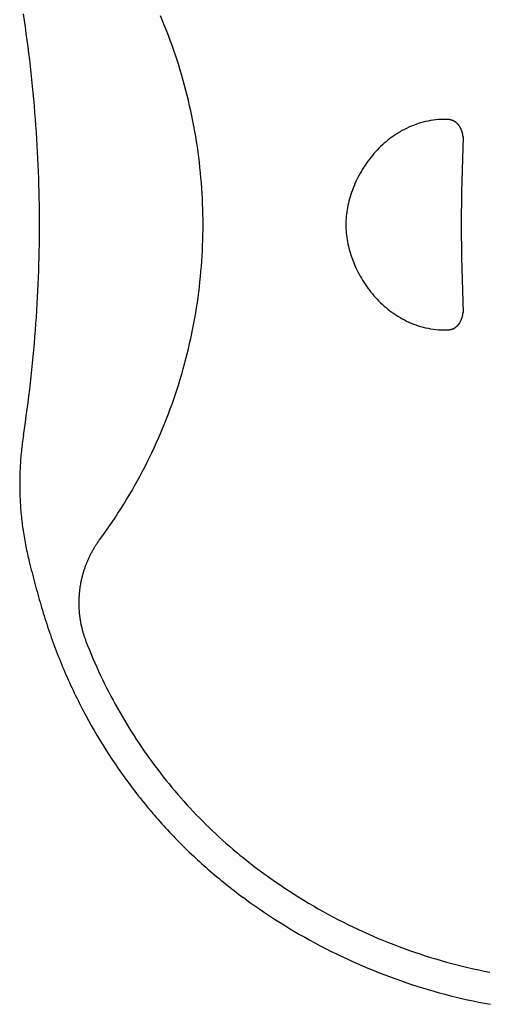
# Model space of a CAD drawing. Extents: x 20 to 2727, y 20 to 1747.
# Drawn here: x 2217 to 2397, y 1096 to 1476 of the extents above; entities that cross this region are included whole.
import ezdxf

# ---------------------------------------------------------------- set-up
doc = ezdxf.new("R2010")
doc.units = 0
doc.layers.get('0').update_dxf_attribs({"color": 3, "linetype": 'CONTINUOUS'})
doc.layers.add('CSLAYER3', color=3, linetype='CONTINUOUS')

# ---------------------------------------------------------------- blocks, each defined once
blk = doc.blocks.new('BLKF017')
at = {"layer": 'CSLAYER3', "color": 3, "linetype": 'CONTINUOUS'}
for p, q in [((2218.486508, 1475.909148), (2218.103999, 1478.440369)), ((2271.919275, 1475.775194), (2271.127261, 1477.657372)), ((2218.856875, 1473.376498), (2218.486508, 1475.909148)), ((2219.215099, 1470.842467), (2218.856875, 1473.376498)), ((2272.691734, 1473.886627), (2271.919275, 1475.775194)), ((2273.444637, 1471.991832), (2272.691734, 1473.886627)), ((2219.561179, 1468.307101), (2219.215099, 1470.842467)), ((2274.177984, 1470.090968), (2273.444637, 1471.991832)), ((2274.891775, 1468.184194), (2274.177984, 1470.090968)), ((2219.895116, 1465.770445), (2219.561179, 1468.307101)), ((2220.21691, 1463.232546), (2219.895116, 1465.770445)), ((2275.586011, 1466.271672), (2274.891775, 1468.184194)), ((2276.260691, 1464.353559), (2275.586011, 1466.271672)), ((2220.526561, 1460.69345), (2220.21691, 1463.232546)), ((2276.915815, 1462.430016), (2276.260691, 1464.353559)), ((2277.551384, 1460.501203), (2276.915815, 1462.430016)), ((2220.824069, 1458.153202), (2220.526561, 1460.69345)), ((2221.109433, 1455.611849), (2220.824069, 1458.153202)), ((2278.167396, 1458.567279), (2277.551384, 1460.501203)), ((2278.763853, 1456.628404), (2278.167396, 1458.567279)), ((2221.382655, 1453.069437), (2221.109433, 1455.611849)), ((2279.340754, 1454.684738), (2278.763853, 1456.628404)), ((2279.8981, 1452.736441), (2279.340754, 1454.684738)), ((2221.643733, 1450.526012), (2221.382655, 1453.069437)), ((2221.892668, 1447.981619), (2221.643733, 1450.526012)), ((2280.43589, 1450.783671), (2279.8981, 1452.736441)), ((2280.954124, 1448.826589), (2280.43589, 1450.783671)), ((2222.12946, 1445.436306), (2221.892668, 1447.981619)), ((2281.452802, 1446.865355), (2280.954124, 1448.826589)), ((2281.931924, 1444.900129), (2281.452802, 1446.865355)), ((2222.354108, 1442.890118), (2222.12946, 1445.436306)), ((2222.566614, 1440.3431), (2222.354108, 1442.890118)), ((2282.391491, 1442.931069), (2281.931924, 1444.900129)), ((2282.831502, 1440.958336), (2282.391491, 1442.931069)), ((2222.766976, 1437.7953), (2222.566614, 1440.3431)), ((2283.251957, 1438.982089), (2282.831502, 1440.958336)), ((2283.652857, 1437.002488), (2283.251957, 1438.982089)), ((2222.955195, 1435.246763), (2222.766976, 1437.7953)), ((2223.131271, 1432.697536), (2222.955195, 1435.246763)), ((2284.0342, 1435.019694), (2283.652857, 1437.002488)), ((2284.395988, 1433.033864), (2284.0342, 1435.019694)), ((2368.932732, 1435.356216), (2368.034076, 1434.993607)), ((2369.844697, 1435.695574), (2368.932732, 1435.356216)), ((2370.769842, 1436.011127), (2369.844697, 1435.695574)), ((2371.708037, 1436.302339), (2370.769842, 1436.011127)), ((2372.659162, 1436.568643), (2371.708037, 1436.302339)), ((2373.623076, 1436.809493), (2372.659162, 1436.568643)), ((2374.59966, 1437.024344), (2373.623076, 1436.809493)), ((2375.588784, 1437.21264), (2374.59966, 1437.024344)), ((2376.590318, 1437.373835), (2375.588784, 1437.21264)), ((2377.604132, 1437.507373), (2376.590318, 1437.373835)), ((2378.630105, 1437.612698), (2377.604132, 1437.507373)), ((2382.05378, 1437.612698), (2378.630105, 1437.612698)), ((2382.214167, 1437.610577), (2382.05378, 1437.612698)), ((2382.372874, 1437.604244), (2382.214167, 1437.610577)), ((2382.529862, 1437.593752), (2382.372874, 1437.604244)), ((2382.685119, 1437.579141), (2382.529862, 1437.593752)), ((2382.838637, 1437.560452), (2382.685119, 1437.579141)), ((2382.990384, 1437.537738), (2382.838637, 1437.560452)), ((2383.140342, 1437.511038), (2382.990384, 1437.537738)), ((2383.2885, 1437.480395), (2383.140342, 1437.511038)), ((2383.434837, 1437.445871), (2383.2885, 1437.480395)), ((2383.579335, 1437.407495), (2383.434837, 1437.445871)), ((2383.721963, 1437.365319), (2383.579335, 1437.407495)), ((2383.86272, 1437.319396), (2383.721963, 1437.365319)), ((2384.001578, 1437.269756), (2383.86272, 1437.319396)), ((2384.138516, 1437.21646), (2384.001578, 1437.269756)), ((2384.273524, 1437.15954), (2384.138516, 1437.21646)), ((2384.406571, 1437.099047), (2384.273524, 1437.15954)), ((2384.537649, 1437.035022), (2384.406571, 1437.099047)), ((2384.666727, 1436.967527), (2384.537649, 1437.035022)), ((2384.793805, 1436.896582), (2384.666727, 1436.967527)), ((2384.918843, 1436.822261), (2384.793805, 1436.896582)), ((2385.041841, 1436.744593), (2384.918843, 1436.822261)), ((2385.162759, 1436.663619), (2385.041841, 1436.744593)), ((2385.281597, 1436.579392), (2385.162759, 1436.663619)), ((2385.398335, 1436.491963), (2385.281597, 1436.579392)), ((2385.512944, 1436.401362), (2385.398335, 1436.491963)), ((2385.625402, 1436.307652), (2385.512944, 1436.401362)), ((2385.73571, 1436.210873), (2385.625402, 1436.307652)), ((2385.843828, 1436.111057), (2385.73571, 1436.210873)), ((2385.949757, 1436.008275), (2385.843828, 1436.111057)), ((2386.053455, 1435.902549), (2385.949757, 1436.008275)), ((2386.154923, 1435.793929), (2386.053455, 1435.902549)), ((2386.254132, 1435.682477), (2386.154923, 1435.793929)), ((2386.35106, 1435.568214), (2386.254132, 1435.682477)), ((2386.445698, 1435.451213), (2386.35106, 1435.568214)), ((2386.538027, 1435.331493), (2386.445698, 1435.451213)), ((2386.628016, 1435.209117), (2386.538027, 1435.331493)), ((2386.715664, 1435.084125), (2386.628016, 1435.209117)), ((2386.800933, 1434.956569), (2386.715664, 1435.084125)), ((2223.295204, 1430.147663), (2223.131271, 1432.697536)), ((2284.738221, 1431.04516), (2284.395988, 1433.033864)), ((2361.339255, 1431.321842), (2360.566127, 1430.774768)), ((2362.126842, 1431.850619), (2361.339255, 1431.321842)), ((2362.928759, 1432.360553), (2362.126842, 1431.850619)), ((2363.744886, 1432.851099), (2362.928759, 1432.360553)), ((2364.575082, 1433.321689), (2363.744886, 1432.851099)), ((2365.419229, 1433.771789), (2364.575082, 1433.321689)), ((2366.277195, 1434.200843), (2365.419229, 1433.771789)), ((2367.148851, 1434.608294), (2366.277195, 1434.200843)), ((2368.034076, 1434.993607), (2367.148851, 1434.608294)), ((2386.883821, 1434.826481), (2386.800933, 1434.956569)), ((2386.9643, 1434.693911), (2386.883821, 1434.826481)), ((2387.042349, 1434.558911), (2386.9643, 1434.693911)), ((2387.117958, 1434.421522), (2387.042349, 1434.558911)), ((2387.191096, 1434.281795), (2387.117958, 1434.421522)), ((2387.261755, 1434.139763), (2387.191096, 1434.281795)), ((2387.329914, 1433.995485), (2387.261755, 1434.139763)), ((2387.395553, 1433.849004), (2387.329914, 1433.995485)), ((2387.458642, 1433.700361), (2387.395553, 1433.849004)), ((2387.519181, 1433.549596), (2387.458642, 1433.700361)), ((2387.57715, 1433.396762), (2387.519181, 1433.549596)), ((2387.632509, 1433.24191), (2387.57715, 1433.396762)), ((2387.685258, 1433.085081), (2387.632509, 1433.24191)), ((2387.735378, 1432.926316), (2387.685258, 1433.085081)), ((2387.782847, 1432.765667), (2387.735378, 1432.926316)), ((2387.827636, 1432.603175), (2387.782847, 1432.765667)), ((2387.869735, 1432.438891), (2387.827636, 1432.603175)), ((2387.909125, 1432.272856), (2387.869735, 1432.438891)), ((2387.945794, 1432.105113), (2387.909125, 1432.272856)), ((2387.979714, 1431.935711), (2387.945794, 1432.105113)), ((2388.010863, 1431.764693), (2387.979714, 1431.935711)), ((2388.039233, 1431.59211), (2388.010863, 1431.764693)), ((2388.064792, 1431.418003), (2388.039233, 1431.59211)), ((2388.087532, 1431.242423), (2388.064792, 1431.418003)), ((2388.124471, 1430.887012), (2388.087532, 1431.242423)), ((2223.446994, 1427.597192), (2223.295204, 1430.147663)), ((2223.58664, 1425.046168), (2223.446994, 1427.597192)), ((2285.060897, 1429.053741), (2284.738221, 1431.04516)), ((2285.364018, 1427.059767), (2285.060897, 1429.053741)), ((2356.921886, 1427.784295), (2356.238217, 1427.139031)), ((2357.620795, 1428.414567), (2356.921886, 1427.784295)), ((2358.334793, 1429.029301), (2357.620795, 1428.414567)), ((2359.063772, 1429.627951), (2358.334793, 1429.029301)), ((2359.8076, 1430.209952), (2359.063772, 1429.627951)), ((2360.566127, 1430.774768), (2359.8076, 1430.209952)), ((2388.124478, 1430.886986), (2388.000179, 1426.64601)), ((2223.714144, 1422.494638), (2223.58664, 1425.046168)), ((2285.647583, 1425.063396), (2285.364018, 1427.059767)), ((2285.911592, 1423.06479), (2285.647583, 1425.063396)), ((2353.052759, 1423.707149), (2352.463138, 1422.983517)), ((2353.658369, 1424.419094), (2353.052759, 1423.707149)), ((2354.279849, 1425.118807), (2353.658369, 1424.419094)), ((2354.917069, 1425.805741), (2354.279849, 1425.118807)), ((2355.569898, 1426.479321), (2354.917069, 1425.805741)), ((2356.238217, 1427.139031), (2355.569898, 1426.479321)), ((2388.000179, 1426.64601), (2387.883655, 1422.404811)), ((2223.829504, 1419.942647), (2223.714144, 1422.494638)), ((2223.932721, 1417.390242), (2223.829504, 1419.942647)), ((2286.156046, 1421.064108), (2285.911592, 1423.06479)), ((2286.380943, 1419.061509), (2286.156046, 1421.064108)), ((2350.267224, 1419.983169), (2349.759512, 1419.209382)), ((2350.791565, 1420.748029), (2350.267224, 1419.983169)), ((2351.332417, 1421.503406), (2350.791565, 1420.748029)), ((2351.889658, 1422.248754), (2351.332417, 1421.503406)), ((2352.463138, 1422.983517), (2351.889658, 1422.248754)), ((2387.883655, 1422.404811), (2387.774907, 1418.163401)), ((2224.023794, 1414.837468), (2223.932721, 1417.390242)), ((2286.586285, 1417.057153), (2286.380943, 1419.061509)), ((2286.772072, 1415.0512), (2286.586285, 1417.057153)), ((2347.897622, 1416.035916), (2347.475019, 1415.22574)), ((2348.337495, 1416.839924), (2347.897622, 1416.035916)), ((2348.794528, 1417.637209), (2348.337495, 1416.839924)), ((2349.26857, 1418.427203), (2348.794528, 1417.637209)), ((2349.759512, 1419.209382), (2349.26857, 1418.427203)), ((2387.774907, 1418.163401), (2387.673935, 1413.921791)), ((2224.102725, 1412.284372), (2224.023794, 1414.837468)), ((2224.169513, 1409.731), (2224.102725, 1412.284372)), ((2286.938302, 1413.04381), (2286.772072, 1415.0512)), ((2287.084977, 1411.035142), (2286.938302, 1413.04381)), ((2346.312168, 1412.763633), (2345.959964, 1411.934243)), ((2346.682172, 1413.589038), (2346.312168, 1412.763633)), ((2347.069826, 1414.409922), (2346.682172, 1413.589038)), ((2347.475019, 1415.22574), (2347.069826, 1414.409922)), ((2387.673935, 1413.921791), (2387.580739, 1409.679992)), ((2224.224157, 1407.177397), (2224.169513, 1409.731)), ((2287.212096, 1409.025356), (2287.084977, 1411.035142)), ((2287.319659, 1407.014611), (2287.212096, 1409.025356)), ((2344.731594, 1408.587978), (2344.470258, 1407.746984)), ((2345.011359, 1409.427757), (2344.731594, 1408.587978)), ((2345.309424, 1410.265755), (2345.011359, 1409.427757)), ((2345.625669, 1411.101435), (2345.309424, 1410.265755)), ((2345.959964, 1411.934243), (2345.625669, 1411.101435)), ((2387.580739, 1409.679992), (2387.495319, 1405.438016)), ((2224.266658, 1404.62361), (2224.224157, 1407.177397)), ((2224.297016, 1402.069685), (2224.266658, 1404.62361)), ((2287.407666, 1405.003068), (2287.319659, 1407.014611)), ((2287.476118, 1402.990887), (2287.407666, 1405.003068)), ((2343.798109, 1405.22219), (2343.611772, 1404.381814)), ((2344.003385, 1406.063534), (2343.798109, 1405.22219)), ((2344.227472, 1406.905321), (2344.003385, 1406.063534)), ((2344.470258, 1407.746984), (2344.227472, 1406.905321)), ((2387.495319, 1405.438016), (2387.417677, 1401.195873)), ((2224.315231, 1399.515668), (2224.297016, 1402.069685)), ((2287.525014, 1400.978225), (2287.476118, 1402.990887)), ((2287.554354, 1398.965245), (2287.525014, 1400.978225)), ((2343.058411, 1401.041181), (2342.968712, 1400.213985)), ((2343.167699, 1401.872115), (2343.058411, 1401.041181)), ((2343.296437, 1402.706231), (2343.167699, 1401.872115)), ((2343.444504, 1403.542983), (2343.296437, 1402.706231)), ((2343.611772, 1404.381814), (2343.444504, 1403.542983)), ((2387.417677, 1401.195873), (2387.347811, 1396.953576)), ((2224.321302, 1396.961605), (2224.315231, 1399.515668)), ((2224.315231, 1394.407542), (2224.321302, 1396.961605)), ((2287.564139, 1396.952105), (2287.554354, 1398.965245)), ((2287.554367, 1394.938964), (2287.564139, 1396.952105)), ((2342.818385, 1397.760321), (2342.808295, 1396.953574)), ((2342.808295, 1396.953574), (2342.818385, 1396.146847)), ((2342.848564, 1398.573009), (2342.818385, 1397.760321)), ((2342.898723, 1399.391072), (2342.848564, 1398.573009)), ((2342.968712, 1400.213985), (2342.898723, 1399.391072)), ((2387.347811, 1396.953571), (2387.417677, 1392.711274)), ((2224.297016, 1391.853525), (2224.315231, 1394.407542)), ((2287.52504, 1392.925984), (2287.554367, 1394.938964)), ((2342.818385, 1396.146847), (2342.848564, 1395.33419)), ((2342.848564, 1395.33419), (2342.898723, 1394.516178)), ((2342.898723, 1394.516178), (2342.968712, 1393.693348)), ((2342.968712, 1393.693348), (2343.058411, 1392.866244)), ((2224.266658, 1389.2996), (2224.297016, 1391.853525)), ((2287.407719, 1388.90114), (2287.476157, 1390.913322)), ((2287.476157, 1390.913322), (2287.52504, 1392.925984)), ((2343.058411, 1392.866244), (2343.167699, 1392.035424)), ((2343.167699, 1392.035424), (2343.296437, 1391.201431)), ((2343.296437, 1391.201431), (2343.444504, 1390.364824)), ((2343.444504, 1390.364824), (2343.611772, 1389.526147)), ((2343.611772, 1389.526147), (2343.798109, 1388.685956)), ((2387.417677, 1392.711274), (2387.495319, 1388.469132)), ((2224.169513, 1384.192211), (2224.224157, 1386.745813)), ((2224.224157, 1386.745813), (2224.266658, 1389.2996)), ((2287.212174, 1384.878851), (2287.319724, 1386.889596)), ((2287.319724, 1386.889596), (2287.407719, 1388.90114)), ((2343.798109, 1388.685956), (2344.003385, 1387.844787)), ((2344.003385, 1387.844787), (2344.227472, 1387.003206)), ((2344.227472, 1387.003206), (2344.470258, 1386.161749)), ((2344.470258, 1386.161749), (2344.731594, 1385.320971)), ((2387.495319, 1388.469132), (2387.580739, 1384.227156)), ((2224.102725, 1381.638838), (2224.169513, 1384.192211)), ((2286.938407, 1380.860395), (2287.085068, 1382.869064)), ((2287.085068, 1382.869064), (2287.212174, 1384.878851)), ((2344.731594, 1385.320971), (2345.011359, 1384.481419)), ((2345.011359, 1384.481419), (2345.309424, 1383.643648)), ((2345.309424, 1383.643648), (2345.625669, 1382.808214)), ((2345.625669, 1382.808214), (2345.959964, 1381.975643)), ((2345.959964, 1381.975643), (2346.312168, 1381.146501)), ((2387.580739, 1384.227156), (2387.673935, 1379.985357)), ((2223.932721, 1376.532969), (2224.023794, 1379.085742)), ((2224.023794, 1379.085742), (2224.102725, 1381.638838)), ((2286.586416, 1376.847049), (2286.772189, 1378.853004)), ((2286.772189, 1378.853004), (2286.938407, 1380.860395)), ((2346.312168, 1381.146501), (2346.682172, 1380.321343)), ((2346.682172, 1380.321343), (2347.069826, 1379.500706)), ((2347.069826, 1379.500706), (2347.475019, 1378.685145)), ((2347.475019, 1378.685145), (2347.897622, 1377.875216)), ((2387.673935, 1379.985357), (2387.774907, 1375.743747)), ((2223.829504, 1373.980563), (2223.932721, 1376.532969)), ((2286.156203, 1372.840092), (2286.381087, 1374.842692)), ((2286.381087, 1374.842692), (2286.586416, 1376.847049)), ((2347.897622, 1377.875216), (2348.337495, 1377.071455)), ((2348.337495, 1377.071455), (2348.794528, 1376.274428)), ((2348.794528, 1376.274428), (2349.26857, 1375.484661)), ((2349.26857, 1375.484661), (2349.759512, 1374.702729)), ((2349.759512, 1374.702729), (2350.267224, 1373.929168)), ((2387.774907, 1375.743747), (2387.883655, 1371.502337)), ((2223.58664, 1368.877042), (2223.714144, 1371.428573)), ((2223.714144, 1371.428573), (2223.829504, 1373.980563)), ((2285.647766, 1368.8408), (2285.911762, 1370.839408)), ((2285.911762, 1370.839408), (2286.156203, 1372.840092)), ((2350.267224, 1373.929168), (2350.791565, 1373.164524)), ((2350.791565, 1373.164524), (2351.332417, 1372.409364)), ((2351.332417, 1372.409364), (2351.889658, 1371.664222)), ((2351.889658, 1371.664222), (2352.463138, 1370.929655)), ((2352.463138, 1370.929655), (2353.052759, 1370.206198)), ((2387.883655, 1371.502337), (2388.000179, 1367.261138)), ((2223.446994, 1366.326019), (2223.58664, 1368.877042)), ((2285.061106, 1364.850451), (2285.364214, 1366.844427)), ((2285.364214, 1366.844427), (2285.647766, 1368.8408)), ((2353.052759, 1370.206198), (2353.658369, 1369.494427)), ((2353.658369, 1369.494427), (2354.279849, 1368.794869)), ((2354.279849, 1368.794869), (2354.917069, 1368.108079)), ((2354.917069, 1368.108079), (2355.569898, 1367.434612)), ((2355.569898, 1367.434612), (2356.238217, 1366.775026)), ((2356.238217, 1366.775026), (2356.921886, 1366.129844)), ((2388.000179, 1367.261138), (2388.124478, 1363.020162)), ((2223.131271, 1361.225675), (2223.295204, 1363.775547)), ((2223.295204, 1363.775547), (2223.446994, 1366.326019)), ((2284.396223, 1360.870323), (2284.738443, 1362.859029)), ((2284.738443, 1362.859029), (2285.061106, 1364.850451)), ((2356.921886, 1366.129844), (2357.620795, 1365.499634)), ((2357.620795, 1365.499634), (2358.334793, 1364.884952)), ((2358.334793, 1364.884952), (2359.063772, 1364.286332)), ((2359.063772, 1364.286332), (2359.8076, 1363.704331)), ((2359.8076, 1363.704331), (2360.566127, 1363.139495)), ((2360.566127, 1363.139495), (2361.339255, 1362.59238)), ((2388.087532, 1362.663314), (2388.124471, 1363.020146)), ((2222.955195, 1358.676447), (2223.131271, 1361.225675)), ((2284.034448, 1358.884491), (2284.396223, 1360.870323)), ((2361.339255, 1362.59238), (2362.126842, 1362.06353)), ((2362.126842, 1362.06353), (2362.928759, 1361.553493)), ((2362.928759, 1361.553493), (2363.744886, 1361.062835)), ((2363.744886, 1361.062835), (2364.575082, 1360.592079)), ((2364.575082, 1360.592079), (2365.419229, 1360.141794)), ((2365.419229, 1360.141794), (2366.277195, 1359.712524)), ((2366.277195, 1359.712524), (2367.148851, 1359.304816)), ((2367.148851, 1359.304816), (2368.034076, 1358.919225)), ((2368.034076, 1358.919225), (2368.932732, 1358.556297)), ((2386.715664, 1358.816237), (2386.800933, 1358.94369)), ((2386.800933, 1358.94369), (2386.883821, 1359.073686)), ((2386.883821, 1359.073686), (2386.9643, 1359.206184)), ((2386.9643, 1359.206184), (2387.042349, 1359.341143)), ((2387.042349, 1359.341143), (2387.117958, 1359.478501)), ((2387.117958, 1359.478501), (2387.191096, 1359.618227)), ((2387.191096, 1359.618227), (2387.261755, 1359.76027)), ((2387.261755, 1359.76027), (2387.329914, 1359.904599)), ((2387.329914, 1359.904599), (2387.395553, 1360.051152)), ((2387.395553, 1360.051152), (2387.458642, 1360.199898)), ((2387.458642, 1360.199898), (2387.519181, 1360.350786)), ((2387.519181, 1360.350786), (2387.57715, 1360.503765)), ((2387.57715, 1360.503765), (2387.632509, 1360.658812)), ((2387.632509, 1360.658812), (2387.685258, 1360.815858)), ((2387.685258, 1360.815858), (2387.735378, 1360.97487)), ((2387.735378, 1360.97487), (2387.782847, 1361.135807)), ((2387.782847, 1361.135807), (2387.827636, 1361.298619)), ((2387.827636, 1361.298619), (2387.869735, 1361.463263)), ((2387.869735, 1361.463263), (2387.909125, 1361.629689)), ((2387.909125, 1361.629689), (2387.945794, 1361.797865)), ((2387.945794, 1361.797865), (2387.979714, 1361.96773)), ((2387.979714, 1361.96773), (2388.010863, 1362.139263)), ((2388.010863, 1362.139263), (2388.039233, 1362.312392)), ((2388.039233, 1362.312392), (2388.087532, 1362.663314)), ((2222.566614, 1353.58011), (2222.766976, 1356.12791)), ((2222.766976, 1356.12791), (2222.955195, 1358.676447)), ((2283.252231, 1354.92209), (2283.653117, 1356.901694)), ((2283.653117, 1356.901694), (2284.034448, 1358.884491)), ((2368.932732, 1358.556297), (2369.844697, 1358.216588)), ((2369.844697, 1358.216588), (2370.769842, 1357.900633)), ((2370.769842, 1357.900633), (2371.708037, 1357.608989)), ((2371.708037, 1357.608989), (2372.659162, 1357.342222)), ((2372.659162, 1357.342222), (2373.623076, 1357.100857)), ((2373.623076, 1357.100857), (2374.59966, 1356.88545)), ((2374.59966, 1356.88545), (2375.588784, 1356.696557)), ((2375.588784, 1356.696557), (2376.590318, 1356.534734)), ((2376.590318, 1356.534734), (2377.604132, 1356.400516)), ((2377.604132, 1356.400516), (2378.630105, 1356.29445)), ((2378.630105, 1356.29445), (2382.05378, 1356.29445)), ((2382.05378, 1356.29445), (2382.214167, 1356.296561)), ((2382.214167, 1356.296561), (2382.372874, 1356.302862)), ((2382.372874, 1356.302862), (2382.529862, 1356.313303)), ((2382.529862, 1356.313303), (2382.685119, 1356.327842)), ((2382.685119, 1356.327842), (2382.838637, 1356.346428)), ((2382.838637, 1356.346428), (2382.990384, 1356.369039)), ((2382.990384, 1356.369039), (2383.140342, 1356.395605)), ((2383.140342, 1356.395605), (2383.2885, 1356.426093)), ((2383.2885, 1356.426093), (2383.434837, 1356.460464)), ((2383.434837, 1356.460464), (2383.579335, 1356.498664)), ((2383.579335, 1356.498664), (2383.721963, 1356.540654)), ((2383.721963, 1356.540654), (2383.86272, 1356.586382)), ((2383.86272, 1356.586382), (2384.001578, 1356.635817)), ((2384.001578, 1356.635817), (2384.138516, 1356.688896)), ((2384.138516, 1356.688896), (2384.273524, 1356.74559)), ((2384.273524, 1356.74559), (2384.406571, 1356.805856)), ((2384.406571, 1356.805856), (2384.537649, 1356.869634)), ((2384.537649, 1356.869634), (2384.666727, 1356.936892)), ((2384.666727, 1356.936892), (2384.793805, 1357.007579)), ((2384.793805, 1357.007579), (2384.918843, 1357.081664)), ((2384.918843, 1357.081664), (2385.041841, 1357.159085)), ((2385.041841, 1357.159085), (2385.162759, 1357.239801)), ((2385.162759, 1357.239801), (2385.281597, 1357.323771)), ((2385.281597, 1357.323771), (2385.398335, 1357.410963)), ((2385.398335, 1357.410963), (2385.512944, 1357.501306)), ((2385.512944, 1357.501306), (2385.625402, 1357.59478)), ((2385.625402, 1357.59478), (2385.73571, 1357.691332)), ((2385.73571, 1357.691332), (2385.843828, 1357.790912)), ((2385.843828, 1357.790912), (2385.949757, 1357.893477)), ((2385.949757, 1357.893477), (2386.053455, 1357.998987)), ((2386.053455, 1357.998987), (2386.154923, 1358.107391)), ((2386.154923, 1358.107391), (2386.254132, 1358.218657)), ((2386.254132, 1358.218657), (2386.35106, 1358.332735)), ((2386.35106, 1358.332735), (2386.445698, 1358.449571)), ((2386.445698, 1358.449571), (2386.538027, 1358.569126)), ((2386.538027, 1358.569126), (2386.628016, 1358.691369)), ((2386.628016, 1358.691369), (2386.715664, 1358.816237)), ((2222.354108, 1351.033093), (2222.566614, 1353.58011)), ((2282.39179, 1350.973105), (2282.831788, 1352.945841)), ((2282.831788, 1352.945841), (2283.252231, 1354.92209)), ((2221.892668, 1345.941591), (2222.12946, 1348.486904)), ((2222.12946, 1348.486904), (2222.354108, 1351.033093)), ((2281.453127, 1347.038812), (2281.932236, 1349.004042)), ((2281.932236, 1349.004042), (2282.39179, 1350.973105)), ((2221.643733, 1343.397199), (2221.892668, 1345.941591)), ((2280.43624, 1343.120489), (2280.954461, 1345.077574)), ((2280.954461, 1345.077574), (2281.453127, 1347.038812)), ((2221.109433, 1338.311361), (2221.382655, 1340.853773)), ((2221.382655, 1340.853773), (2221.643733, 1343.397199)), ((2279.34113, 1339.219414), (2279.898463, 1341.167716)), ((2279.898463, 1341.167716), (2280.43624, 1343.120489)), ((2220.824069, 1335.770008), (2221.109433, 1338.311361)), ((2278.167797, 1335.336865), (2278.764242, 1337.275744)), ((2278.764242, 1337.275744), (2279.34113, 1339.219414)), ((2220.21691, 1330.690664), (2220.526561, 1333.229761)), ((2220.526561, 1333.229761), (2220.824069, 1335.770008)), ((2276.916241, 1331.47412), (2277.551797, 1333.402937)), ((2277.551797, 1333.402937), (2278.167797, 1335.336865)), ((2219.895116, 1328.152765), (2220.21691, 1330.690664)), ((2275.586462, 1327.632455), (2276.26113, 1329.550572)), ((2276.26113, 1329.550572), (2276.916241, 1331.47412)), ((2219.215099, 1323.080743), (2219.561179, 1325.616109)), ((2219.561179, 1325.616109), (2219.895116, 1328.152765)), ((2274.17846, 1323.813149), (2274.892239, 1325.719927)), ((2274.892239, 1325.719927), (2275.586462, 1327.632455)), ((2218.856875, 1320.546712), (2219.215099, 1323.080743)), ((2272.692235, 1320.017479), (2273.445125, 1321.91228)), ((2273.445125, 1321.91228), (2274.17846, 1323.813149)), ((2218.103999, 1315.482841), (2218.486508, 1318.014063)), ((2218.486508, 1318.014063), (2218.856875, 1320.546712)), ((2271.127786, 1316.246723), (2271.919788, 1318.128907)), ((2271.919788, 1318.128907), (2272.692235, 1320.017479)), ((2217.877567, 1313.955103), (2217.771577, 1313.190503)), ((2217.988374, 1314.719224), (2217.877567, 1313.955103)), ((2218.103999, 1315.482841), (2217.988374, 1314.719224)), ((2269.485115, 1312.502159), (2270.316229, 1314.371088)), ((2270.316229, 1314.371088), (2271.127786, 1316.246723)), ((2217.395761, 1310.127786), (2217.313838, 1309.361146)), ((2217.482496, 1310.894065), (2217.395761, 1310.127786)), ((2217.574043, 1311.659961), (2217.482496, 1310.894065)), ((2217.670403, 1312.425448), (2217.574043, 1311.659961)), ((2217.771577, 1313.190503), (2217.670403, 1312.425448)), ((2267.76422, 1308.785064), (2268.634445, 1310.640098)), ((2268.634445, 1310.640098), (2269.485115, 1312.502159)), ((2217.034233, 1306.291461), (2216.976348, 1305.523377)), ((2217.096923, 1307.059303), (2217.034233, 1306.291461)), ((2217.16442, 1307.826881), (2217.096923, 1307.059303)), ((2217.236724, 1308.59417), (2217.16442, 1307.826881)), ((2217.313838, 1309.361146), (2217.236724, 1308.59417)), ((2265.965102, 1305.096716), (2266.874439, 1306.937217)), ((2266.874439, 1306.937217), (2267.76422, 1308.785064)), ((2216.792844, 1302.449104), (2216.758971, 1301.680171)), ((2216.831518, 1303.217915), (2216.792844, 1302.449104)), ((2216.874992, 1303.98658), (2216.831518, 1303.217915)), ((2216.923268, 1304.755075), (2216.874992, 1303.98658)), ((2216.976348, 1305.523377), (2216.923268, 1304.755075)), ((2264.087762, 1301.438393), (2265.03621, 1303.263721)), ((2265.03621, 1303.263721), (2265.965102, 1305.096716)), ((2216.671458, 1298.603694), (2216.661569, 1297.834508)), ((2216.686142, 1299.372878), (2216.671458, 1298.603694)), ((2216.705621, 1300.142034), (2216.686142, 1299.372878)), ((2216.729897, 1300.91114), (2216.705621, 1300.142034)), ((2216.758971, 1301.680171), (2216.729897, 1300.91114)), ((2262.132198, 1297.811371), (2263.119757, 1299.620889)), ((2263.119757, 1299.620889), (2264.087762, 1301.438393)), ((2216.656473, 1297.065342), (2216.65617, 1296.296221)), ((2216.65617, 1296.296221), (2216.660658, 1295.527169)), ((2216.661569, 1297.834508), (2216.656473, 1297.065342)), ((2216.660658, 1295.527169), (2216.669936, 1294.758208)), ((2216.669936, 1294.758208), (2216.684003, 1293.989364)), ((2259.052183, 1292.432326), (2260.09841, 1294.21693)), ((2260.09841, 1294.21693), (2261.125082, 1296.009998)), ((2261.125082, 1296.009998), (2262.132198, 1297.811371)), ((2216.684003, 1293.989364), (2216.702858, 1293.220659)), ((2216.702858, 1293.220659), (2216.726499, 1292.452118)), ((2216.726499, 1292.452118), (2216.754927, 1291.683765)), ((2216.754927, 1291.683765), (2216.788139, 1290.915623)), ((2216.788139, 1290.915623), (2216.826135, 1290.147716)), ((2256.901061, 1288.889149), (2257.9864, 1290.656346)), ((2257.9864, 1290.656346), (2259.052183, 1292.432326)), ((2216.826135, 1290.147716), (2216.868913, 1289.380067)), ((2216.868913, 1289.380067), (2216.916472, 1288.612702)), ((2216.916472, 1288.612702), (2216.968812, 1287.845643)), ((2216.968812, 1287.845643), (2217.025931, 1287.078915)), ((2217.025931, 1287.078915), (2217.087827, 1286.312541)), ((2254.671716, 1285.381747), (2255.796167, 1287.130897)), ((2255.796167, 1287.130897), (2256.901061, 1288.889149)), ((2217.087827, 1286.312541), (2217.154501, 1285.546544)), ((2217.154501, 1285.546544), (2217.22595, 1284.78095)), ((2217.22595, 1284.78095), (2217.302174, 1284.015781)), ((2217.302174, 1284.015781), (2217.383172, 1283.251062)), ((2217.383172, 1283.251062), (2217.468942, 1282.486816)), ((2252.364148, 1281.911396), (2253.52771, 1283.64186)), ((2253.52771, 1283.64186), (2254.671716, 1285.381747)), ((2217.468942, 1282.486816), (2217.559483, 1281.723067)), ((2217.559483, 1281.723067), (2217.654795, 1280.959839)), ((2217.654795, 1280.959839), (2217.754876, 1280.197156)), ((2217.754876, 1280.197156), (2217.859725, 1279.435042)), ((2217.859725, 1279.435042), (2217.969341, 1278.673519)), ((2249.978357, 1278.479375), (2251.18103, 1280.190515)), ((2251.18103, 1280.190515), (2252.364148, 1281.911396)), ((2217.969341, 1278.673519), (2218.083723, 1277.912613)), ((2218.083723, 1277.912613), (2218.202869, 1277.152347)), ((2218.202869, 1277.152347), (2218.326779, 1276.392745)), ((2218.326779, 1276.392745), (2218.455452, 1275.633831)), ((2218.455452, 1275.633831), (2218.588886, 1274.875627)), ((2247.514342, 1275.086961), (2248.756127, 1276.778137)), ((2248.756127, 1276.778137), (2249.978357, 1278.479375)), ((2218.588886, 1274.875627), (2218.72708, 1274.11816)), ((2218.72708, 1274.11816), (2218.870034, 1273.361451)), ((2218.870034, 1273.361451), (2219.017746, 1272.605525)), ((2219.017746, 1272.605525), (2219.170215, 1271.850406)), ((2219.170215, 1271.850406), (2219.327439, 1271.096118)), ((2245.177805, 1271.563171), (2245.014424, 1271.28368)), ((2245.343531, 1271.84152), (2245.177805, 1271.563171)), ((2245.511599, 1272.118711), (2245.343531, 1271.84152)), ((2245.682007, 1272.394729), (2245.511599, 1272.118711)), ((2245.854754, 1272.669559), (2245.682007, 1272.394729)), ((2246.029836, 1272.943184), (2245.854754, 1272.669559)), ((2246.207253, 1273.215589), (2246.029836, 1272.943184)), ((2246.387001, 1273.486759), (2246.207253, 1273.215589)), ((2246.569079, 1273.756678), (2246.387001, 1273.486759)), ((2246.753485, 1274.02533), (2246.569079, 1273.756678)), ((2246.940217, 1274.2927), (2246.753485, 1274.02533)), ((2247.129272, 1274.558772), (2246.940217, 1274.2927)), ((2247.320648, 1274.82353), (2247.129272, 1274.558772)), ((2247.514344, 1275.08696), (2247.320648, 1274.82353)), ((2219.327439, 1271.096118), (2219.489419, 1270.342683)), ((2219.489419, 1270.342683), (2219.656152, 1269.590127)), ((2219.656152, 1269.590127), (2219.827638, 1268.838473)), ((2219.827638, 1268.838473), (2220.003875, 1268.087745)), ((2220.003875, 1268.087745), (2220.184863, 1267.337967)), ((2243.104752, 1267.553479), (2242.97441, 1267.259639)), ((2243.237467, 1267.846396), (2243.104752, 1267.553479)), ((2243.372553, 1268.138374), (2243.237467, 1267.846396)), ((2243.510009, 1268.429397), (2243.372553, 1268.138374)), ((2243.649832, 1268.719449), (2243.510009, 1268.429397)), ((2243.79202, 1269.008516), (2243.649832, 1268.719449)), ((2243.936572, 1269.29658), (2243.79202, 1269.008516)), ((2244.083484, 1269.583628), (2243.936572, 1269.29658)), ((2244.232756, 1269.869643), (2244.083484, 1269.583628)), ((2244.384384, 1270.154609), (2244.232756, 1269.869643)), ((2244.538367, 1270.438512), (2244.384384, 1270.154609)), ((2244.694703, 1270.721335), (2244.538367, 1270.438512)), ((2244.853389, 1271.003063), (2244.694703, 1270.721335)), ((2245.014424, 1271.28368), (2244.853389, 1271.003063)), ((2220.184863, 1267.337967), (2220.3706, 1266.589162)), ((2220.364256, 1266.590754), (2220.627322, 1265.551112)), ((2220.627322, 1265.551112), (2220.892434, 1264.51203)), ((2220.892434, 1264.51203), (2221.159589, 1263.473509)), ((2241.697899, 1263.970894), (2241.596202, 1263.667186)), ((2241.801995, 1264.273865), (2241.697899, 1263.970894)), ((2241.908487, 1264.576084), (2241.801995, 1264.273865)), ((2242.017373, 1264.877536), (2241.908487, 1264.576084)), ((2242.128652, 1265.178204), (2242.017373, 1264.877536)), ((2242.242321, 1265.478073), (2242.128652, 1265.178204)), ((2242.358378, 1265.777128), (2242.242321, 1265.478073)), ((2242.47682, 1266.075353), (2242.358378, 1265.777128)), ((2242.597647, 1266.372732), (2242.47682, 1266.075353)), ((2242.720856, 1266.66925), (2242.597647, 1266.372732)), ((2242.846444, 1266.96489), (2242.720856, 1266.66925)), ((2242.97441, 1267.259639), (2242.846444, 1266.96489)), ((2221.159589, 1263.473509), (2221.428787, 1262.435554)), ((2221.428787, 1262.435554), (2221.700028, 1261.398167)), ((2221.700028, 1261.398167), (2221.973309, 1260.361351)), ((2221.973309, 1260.361351), (2222.248631, 1259.325111)), ((2240.563675, 1259.970921), (2240.493347, 1259.659058)), ((2240.636428, 1260.282251), (2240.563675, 1259.970921)), ((2240.711604, 1260.593031), (2240.636428, 1260.282251)), ((2240.789202, 1260.903246), (2240.711604, 1260.593031)), ((2240.86922, 1261.212881), (2240.789202, 1260.903246)), ((2240.951654, 1261.52192), (2240.86922, 1261.212881)), ((2241.036504, 1261.830346), (2240.951654, 1261.52192)), ((2241.123766, 1262.138146), (2241.036504, 1261.830346)), ((2241.21344, 1262.445302), (2241.123766, 1262.138146)), ((2241.305522, 1262.7518), (2241.21344, 1262.445302)), ((2241.400012, 1263.057624), (2241.305522, 1262.7518)), ((2241.496906, 1263.362758), (2241.400012, 1263.057624)), ((2241.596202, 1263.667186), (2241.496906, 1263.362758)), ((2222.248631, 1259.325111), (2222.525993, 1258.289448)), ((2222.525993, 1258.289448), (2222.805393, 1257.254367)), ((2222.805393, 1257.254367), (2223.086831, 1256.21987)), ((2223.086831, 1256.21987), (2223.370306, 1255.18596)), ((2239.880423, 1256.197787), (2239.839364, 1255.880734)), ((2239.923932, 1256.514494), (2239.880423, 1256.197787)), ((2239.96989, 1256.830838), (2239.923932, 1256.514494)), ((2240.018295, 1257.146804), (2239.96989, 1256.830838)), ((2240.069143, 1257.462376), (2240.018295, 1257.146804)), ((2240.122434, 1257.77754), (2240.069143, 1257.462376)), ((2240.178165, 1258.092279), (2240.122434, 1257.77754)), ((2240.236333, 1258.406577), (2240.178165, 1258.092279)), ((2240.296938, 1258.72042), (2240.236333, 1258.406577)), ((2240.359977, 1259.033792), (2240.296938, 1258.72042)), ((2240.425447, 1259.346676), (2240.359977, 1259.033792)), ((2240.493347, 1259.659058), (2240.425447, 1259.346676)), ((2223.370306, 1255.18596), (2223.655817, 1254.152642)), ((2223.655817, 1254.152642), (2223.943363, 1253.119917)), ((2223.943363, 1253.119917), (2224.232944, 1252.087789)), ((2239.550042, 1252.37473), (2239.538551, 1252.054732)), ((2239.564008, 1252.694567), (2239.550042, 1252.37473)), ((2239.580448, 1253.014229), (2239.564008, 1252.694567)), ((2239.599359, 1253.333701), (2239.580448, 1253.014229)), ((2239.620739, 1253.652966), (2239.599359, 1253.333701)), ((2239.644587, 1253.972009), (2239.620739, 1253.652966)), ((2239.670899, 1254.290815), (2239.644587, 1253.972009)), ((2239.699674, 1254.609368), (2239.670899, 1254.290815)), ((2239.730911, 1254.927651), (2239.699674, 1254.609368)), ((2239.764606, 1255.245651), (2239.730911, 1254.927651)), ((2239.800757, 1255.56335), (2239.764606, 1255.245651)), ((2239.839364, 1255.880734), (2239.800757, 1255.56335)), ((2224.232944, 1252.087789), (2224.524558, 1251.056262)), ((2224.524558, 1251.056262), (2224.818205, 1250.025338)), ((2224.821381, 1250.022128), (2225.131224, 1248.953334)), ((2225.131224, 1248.953334), (2225.446343, 1247.886689)), ((2239.518953, 1251.09394), (2239.517384, 1250.77346)), ((2239.517384, 1250.77346), (2239.518302, 1250.452899)), ((2239.518302, 1250.452899), (2239.521708, 1250.132272)), ((2239.523005, 1251.414322), (2239.518953, 1251.09394)), ((2239.521708, 1250.132272), (2239.527604, 1249.811594)), ((2239.529538, 1251.734591), (2239.523005, 1251.414322)), ((2239.527604, 1249.811594), (2239.535991, 1249.490882)), ((2239.538551, 1252.054732), (2239.529538, 1251.734591)), ((2239.535991, 1249.490882), (2239.546873, 1249.17015)), ((2239.546873, 1249.17015), (2239.560252, 1248.849415)), ((2239.560252, 1248.849415), (2239.576128, 1248.528692)), ((2239.576128, 1248.528692), (2239.594505, 1248.207996)), ((2225.446343, 1247.886689), (2225.766726, 1246.822212)), ((2225.766726, 1246.822212), (2226.09236, 1245.759921)), ((2226.09236, 1245.759921), (2226.423234, 1244.699834)), ((2226.423234, 1244.699834), (2226.759333, 1243.641969)), ((2239.594505, 1248.207996), (2239.615385, 1247.887343)), ((2239.615385, 1247.887343), (2239.638769, 1247.566749)), ((2239.638769, 1247.566749), (2239.66466, 1247.246229)), ((2239.66466, 1247.246229), (2239.693059, 1246.925799)), ((2239.693059, 1246.925799), (2239.72397, 1246.605475)), ((2239.72397, 1246.605475), (2239.757393, 1246.285272)), ((2239.757393, 1246.285272), (2239.793331, 1245.965205)), ((2239.793331, 1245.965205), (2239.831787, 1245.645291)), ((2239.831787, 1245.645291), (2239.872761, 1245.325544)), ((2239.872761, 1245.325544), (2239.916257, 1245.005982)), ((2239.916257, 1245.005982), (2239.962276, 1244.686618)), ((2226.759333, 1243.641969), (2227.100646, 1242.586345)), ((2227.100646, 1242.586345), (2227.44716, 1241.53298)), ((2227.44716, 1241.53298), (2227.798863, 1240.481891)), ((2239.962276, 1244.686618), (2240.010821, 1244.367468)), ((2240.010821, 1244.367468), (2240.061893, 1244.048549)), ((2240.061893, 1244.048549), (2240.115494, 1243.729876)), ((2240.115494, 1243.729876), (2240.171627, 1243.411464)), ((2240.171627, 1243.411464), (2240.230294, 1243.093329)), ((2240.230294, 1243.093329), (2240.291497, 1242.775487)), ((2240.291497, 1242.775487), (2240.355237, 1242.457953)), ((2240.355237, 1242.457953), (2240.421518, 1242.140743)), ((2240.421518, 1242.140743), (2240.490341, 1241.823872)), ((2240.490341, 1241.823872), (2240.561707, 1241.507356)), ((2240.561707, 1241.507356), (2240.63562, 1241.191211)), ((2240.63562, 1241.191211), (2240.712081, 1240.875452)), ((2227.798863, 1240.481891), (2228.155742, 1239.433097)), ((2228.155742, 1239.433097), (2228.517784, 1238.386615)), ((2228.517784, 1238.386615), (2228.884978, 1237.342465)), ((2228.884978, 1237.342465), (2229.25731, 1236.300664)), ((2240.712081, 1240.875452), (2240.791093, 1240.560095)), ((2240.791093, 1240.560095), (2240.872657, 1240.245154)), ((2240.872657, 1240.245154), (2240.956776, 1239.930647)), ((2240.956776, 1239.930647), (2241.043451, 1239.616589)), ((2241.043451, 1239.616589), (2241.132685, 1239.302994)), ((2241.132685, 1239.302994), (2241.224479, 1238.98988)), ((2241.224479, 1238.98988), (2241.318837, 1238.67726)), ((2241.318837, 1238.67726), (2241.415759, 1238.365152)), ((2241.415759, 1238.365152), (2241.515249, 1238.05357)), ((2241.515249, 1238.05357), (2241.617307, 1237.74253)), ((2241.617307, 1237.74253), (2241.721937, 1237.432048)), ((2241.721937, 1237.432048), (2241.82914, 1237.122139)), ((2241.82914, 1237.122139), (2241.938918, 1236.812818)), ((2229.25731, 1236.300664), (2229.634768, 1235.26123)), ((2229.634768, 1235.26123), (2230.01734, 1234.224181)), ((2230.01734, 1234.224181), (2230.405012, 1233.189536)), ((2241.938918, 1236.812818), (2242.051274, 1236.504103)), ((2242.051274, 1236.504103), (2242.166209, 1236.196007)), ((2242.166209, 1236.196007), (2242.283726, 1235.888547)), ((2242.282141, 1235.882134), (2242.940768, 1234.208039)), ((2242.940768, 1234.208039), (2243.613498, 1232.541136)), ((2230.405012, 1233.189536), (2230.797773, 1232.157312)), ((2230.797773, 1232.157312), (2231.19561, 1231.127528)), ((2231.19561, 1231.127528), (2231.59851, 1230.100201)), ((2231.59851, 1230.100201), (2232.006461, 1229.075351)), ((2243.613498, 1232.541136), (2244.300264, 1230.881506)), ((2244.300264, 1230.881506), (2245.001005, 1229.229235)), ((2232.006461, 1229.075351), (2232.419451, 1228.052994)), ((2232.419451, 1228.052994), (2232.837466, 1227.03315)), ((2232.837466, 1227.03315), (2233.260494, 1226.015835)), ((2233.260494, 1226.015835), (2233.688523, 1225.001069)), ((2245.001005, 1229.229235), (2245.715655, 1227.584407)), ((2245.715655, 1227.584407), (2246.444151, 1225.947104)), ((2246.444151, 1225.947104), (2247.186429, 1224.317411)), ((2233.688523, 1225.001069), (2234.12154, 1223.98887)), ((2234.12154, 1223.98887), (2234.559533, 1222.979255)), ((2234.559533, 1222.979255), (2235.002489, 1221.972242)), ((2235.002489, 1221.972242), (2235.450396, 1220.967851)), ((2247.186429, 1224.317411), (2247.942426, 1222.695413)), ((2247.942426, 1222.695413), (2248.712076, 1221.081192)), ((2235.450396, 1220.967851), (2235.90324, 1219.966098)), ((2235.90324, 1219.966098), (2236.36101, 1218.967002)), ((2236.36101, 1218.967002), (2236.823694, 1217.970581)), ((2248.712076, 1221.081192), (2249.495317, 1219.474832)), ((2249.495317, 1219.474832), (2250.292085, 1217.876418)), ((2236.823694, 1217.970581), (2237.291277, 1216.976854)), ((2237.291277, 1216.976854), (2237.763749, 1215.985837)), ((2237.763749, 1215.985837), (2238.241096, 1214.997551)), ((2238.241096, 1214.997551), (2238.723306, 1214.012011)), ((2250.292085, 1217.876418), (2251.102315, 1216.286033)), ((2251.102315, 1216.286033), (2251.925944, 1214.703761)), ((2251.925944, 1214.703761), (2252.762907, 1213.129687)), ((2238.723306, 1214.012011), (2239.210366, 1213.029238)), ((2239.210366, 1213.029238), (2239.702264, 1212.049248)), ((2239.702264, 1212.049248), (2240.198988, 1211.07206)), ((2240.198988, 1211.07206), (2240.700524, 1210.097692)), ((2252.762907, 1213.129687), (2253.613142, 1211.563893)), ((2253.613142, 1211.563893), (2254.476583, 1210.006464)), ((2240.700524, 1210.097692), (2241.206861, 1209.126162)), ((2241.206861, 1209.126162), (2241.717985, 1208.157488)), ((2241.717985, 1208.157488), (2242.233885, 1207.191689)), ((2242.233885, 1207.191689), (2243.279959, 1205.268785)), ((2254.476583, 1210.006464), (2255.353168, 1208.457484)), ((2255.353168, 1208.457484), (2256.242832, 1206.917036)), ((2256.242832, 1206.917036), (2257.145511, 1205.385205)), ((2243.279959, 1205.268785), (2244.344984, 1203.357596)), ((2244.344984, 1203.357596), (2245.428859, 1201.458267)), ((2257.145511, 1205.385205), (2258.061142, 1203.862074)), ((2258.061142, 1203.862074), (2258.98966, 1202.347726)), ((2245.428859, 1201.458267), (2246.531484, 1199.570942)), ((2246.531484, 1199.570942), (2247.652759, 1197.695766)), ((2258.98966, 1202.347726), (2259.931002, 1200.842247)), ((2259.931002, 1200.842247), (2260.885103, 1199.34572)), ((2260.885103, 1199.34572), (2261.851901, 1197.858228)), ((2247.652759, 1197.695766), (2248.792584, 1195.832885)), ((2248.792584, 1195.832885), (2249.950858, 1193.982442)), ((2261.851901, 1197.858228), (2262.83133, 1196.379856)), ((2262.83133, 1196.379856), (2263.823328, 1194.910688)), ((2249.950858, 1193.982442), (2251.127481, 1192.144584)), ((2251.127481, 1192.144584), (2252.322353, 1190.319454)), ((2263.823328, 1194.910688), (2264.82783, 1193.450807)), ((2264.82783, 1193.450807), (2265.844772, 1192.000296)), ((2265.844772, 1192.000296), (2266.87409, 1190.559241)), ((2252.322353, 1190.319454), (2253.535373, 1188.507198)), ((2253.535373, 1188.507198), (2254.766442, 1186.70796)), ((2266.87409, 1190.559241), (2267.915721, 1189.127725)), ((2267.915721, 1189.127725), (2268.969601, 1187.705832)), ((2268.969601, 1187.705832), (2270.035665, 1186.293645)), ((2254.766442, 1186.70796), (2256.015459, 1184.921887)), ((2256.015459, 1184.921887), (2256.646667, 1184.033831)), ((2256.646667, 1184.033831), (2257.282324, 1183.149121)), ((2270.035665, 1186.293645), (2271.11385, 1184.891249)), ((2271.11385, 1184.891249), (2272.204093, 1183.498727)), ((2257.282324, 1183.149121), (2257.922418, 1182.267774)), ((2257.922418, 1182.267774), (2258.566937, 1181.389809)), ((2258.566937, 1181.389809), (2259.215868, 1180.515243)), ((2259.215868, 1180.515243), (2259.869197, 1179.644095)), ((2272.204093, 1183.498727), (2273.306328, 1182.116163)), ((2273.306328, 1182.116163), (2274.420492, 1180.743641)), ((2274.420492, 1180.743641), (2275.546522, 1179.381246)), ((2259.869197, 1179.644095), (2260.526914, 1178.776382)), ((2260.526914, 1178.776382), (2261.189005, 1177.912124)), ((2261.189005, 1177.912124), (2261.855458, 1177.051337)), ((2261.855458, 1177.051337), (2262.52626, 1176.194041)), ((2262.52626, 1176.194041), (2263.201399, 1175.340253)), ((2275.546522, 1179.381246), (2276.684353, 1178.02906)), ((2276.684353, 1178.02906), (2277.833921, 1176.687168)), ((2277.833921, 1176.687168), (2278.995163, 1175.355653)), ((2263.201399, 1175.340253), (2263.880861, 1174.489991)), ((2263.880861, 1174.489991), (2264.564636, 1173.643273)), ((2264.564636, 1173.643273), (2265.25271, 1172.800118)), ((2265.25271, 1172.800118), (2265.94507, 1171.960544)), ((2278.995163, 1175.355653), (2280.168015, 1174.0346)), ((2280.168015, 1174.0346), (2281.352413, 1172.724092)), ((2281.352413, 1172.724092), (2282.548292, 1171.424214)), ((2265.94507, 1171.960544), (2266.641704, 1171.124568)), ((2266.641704, 1171.124568), (2267.3426, 1170.29221)), ((2267.3426, 1170.29221), (2268.047745, 1169.463486)), ((2268.047745, 1169.463486), (2268.757126, 1168.638416)), ((2268.757126, 1168.638416), (2269.470732, 1167.817016)), ((2282.548292, 1171.424214), (2283.75559, 1170.135048)), ((2283.75559, 1170.135048), (2284.974242, 1168.856679)), ((2284.974242, 1168.856679), (2286.204183, 1167.589191)), ((2269.470732, 1167.817016), (2270.188548, 1166.999306)), ((2270.188548, 1166.999306), (2270.910564, 1166.185304)), ((2270.910564, 1166.185304), (2271.636766, 1165.375027)), ((2271.636766, 1165.375027), (2272.367142, 1164.568494)), ((2286.204183, 1167.589191), (2287.445352, 1166.332668)), ((2287.445352, 1166.332668), (2288.697682, 1165.087193)), ((2288.697682, 1165.087193), (2289.961112, 1163.852851)), ((2272.367142, 1164.568494), (2273.101679, 1163.765722)), ((2273.101679, 1163.765722), (2273.840365, 1162.966731)), ((2273.840365, 1162.966731), (2274.583187, 1162.171537)), ((2274.583187, 1162.171537), (2275.330133, 1161.380159)), ((2275.330133, 1161.380159), (2276.08119, 1160.592616)), ((2289.961112, 1163.852851), (2291.235576, 1162.629725)), ((2291.235576, 1162.629725), (2292.52101, 1161.417899)), ((2292.52101, 1161.417899), (2293.817352, 1160.217456)), ((2276.08119, 1160.592616), (2276.836346, 1159.808925)), ((2276.836346, 1159.808925), (2277.595588, 1159.029105)), ((2277.595588, 1159.029105), (2278.358904, 1158.253173)), ((2278.358904, 1158.253173), (2279.12628, 1157.481147)), ((2279.12628, 1157.481147), (2279.897706, 1156.713047)), ((2293.817352, 1160.217456), (2295.124537, 1159.028482)), ((2295.124537, 1159.028482), (2296.4425, 1157.851059)), ((2296.4425, 1157.851059), (2297.771179, 1156.685272)), ((2279.897706, 1156.713047), (2280.673167, 1155.948889)), ((2280.673167, 1155.948889), (2281.452652, 1155.188692)), ((2281.452652, 1155.188692), (2282.236147, 1154.432475)), ((2282.236147, 1154.432475), (2283.023641, 1153.680255)), ((2283.023641, 1153.680255), (2283.815122, 1152.93205)), ((2297.771179, 1156.685272), (2299.110509, 1155.531205)), ((2299.110509, 1155.531205), (2300.460427, 1154.38894)), ((2300.460427, 1154.38894), (2301.820868, 1153.258563)), ((2283.815122, 1152.93205), (2284.610575, 1152.187878)), ((2284.610575, 1152.187878), (2285.409989, 1151.447758)), ((2285.409989, 1151.447758), (2286.213352, 1150.711708)), ((2286.213352, 1150.711708), (2287.020651, 1149.979745)), ((2287.020651, 1149.979745), (2287.831872, 1149.251889)), ((2301.820868, 1153.258563), (2303.191769, 1152.140157)), ((2303.191769, 1152.140157), (2304.573065, 1151.033806)), ((2304.573065, 1151.033806), (2305.964694, 1149.939593)), ((2305.964694, 1149.939593), (2307.36659, 1148.857603)), ((2287.831872, 1149.251889), (2288.647005, 1148.528156)), ((2288.647005, 1148.528156), (2289.466035, 1147.808565)), ((2289.466035, 1147.808565), (2290.288952, 1147.093135)), ((2290.288952, 1147.093135), (2291.115741, 1146.381883)), ((2291.115741, 1146.381883), (2291.946392, 1145.674828)), ((2307.36659, 1148.857603), (2308.778691, 1147.78792)), ((2308.778691, 1147.78792), (2310.200931, 1146.730627)), ((2310.204101, 1146.735437), (2311.972111, 1145.444657)), ((2291.946392, 1145.674828), (2292.78089, 1144.971987)), ((2292.78089, 1144.971987), (2293.619224, 1144.273379)), ((2293.619224, 1144.273379), (2294.461381, 1143.579021)), ((2294.461381, 1143.579021), (2295.307348, 1142.888933)), ((2295.307348, 1142.888933), (2296.157114, 1142.203131)), ((2296.157114, 1142.203131), (2297.010664, 1141.521634)), ((2311.972111, 1145.444657), (2313.750966, 1144.172739)), ((2313.750966, 1144.172739), (2315.54052, 1142.919731)), ((2315.54052, 1142.919731), (2317.340628, 1141.685679)), ((2297.010664, 1141.521634), (2297.867988, 1140.844461)), ((2297.867988, 1140.844461), (2298.729073, 1140.171629)), ((2298.729073, 1140.171629), (2299.593905, 1139.503157)), ((2299.593905, 1139.503157), (2300.462472, 1138.839062)), ((2300.462472, 1138.839062), (2301.334762, 1138.179363)), ((2301.334762, 1138.179363), (2302.210763, 1137.524078)), ((2317.340628, 1141.685679), (2319.151145, 1140.470634)), ((2319.151145, 1140.470634), (2320.971924, 1139.274641)), ((2320.971924, 1139.274641), (2322.802822, 1138.09775)), ((2302.210763, 1137.524078), (2303.090461, 1136.873224)), ((2303.868445, 1136.298363), (2303.090457, 1136.873228)), ((2303.868443, 1136.29837), (2305.727298, 1134.954454)), ((2305.727298, 1134.954454), (2307.597349, 1133.630186)), ((2322.802822, 1138.09775), (2324.643691, 1136.940008)), ((2324.643691, 1136.940008), (2326.494388, 1135.801463)), ((2326.494388, 1135.801463), (2328.354766, 1134.682164)), ((2328.354766, 1134.682164), (2330.224681, 1133.582158)), ((2307.597349, 1133.630186), (2309.478448, 1132.325617)), ((2309.478448, 1132.325617), (2311.370443, 1131.040794)), ((2311.370443, 1131.040794), (2313.273185, 1129.775768)), ((2330.224681, 1133.582158), (2332.103986, 1132.501494)), ((2332.103986, 1132.501494), (2333.992537, 1131.440218)), ((2333.992537, 1131.440218), (2335.890189, 1130.398381)), ((2313.273185, 1129.775768), (2315.186524, 1128.530587)), ((2315.186524, 1128.530587), (2317.11031, 1127.3053)), ((2317.11031, 1127.3053), (2319.044392, 1126.099957)), ((2335.890189, 1130.398381), (2337.796794, 1129.376028)), ((2337.796794, 1129.376028), (2339.71221, 1128.373209)), ((2339.71221, 1128.373209), (2341.636289, 1127.389972)), ((2341.636289, 1127.389972), (2343.568887, 1126.426364)), ((2319.044392, 1126.099957), (2320.988622, 1124.914607)), ((2320.988622, 1124.914607), (2322.942848, 1123.749299)), ((2322.942848, 1123.749299), (2324.906921, 1122.604083)), ((2343.568887, 1126.426364), (2345.509858, 1125.482433)), ((2345.509858, 1125.482433), (2347.459057, 1124.558228)), ((2347.459057, 1124.558228), (2349.416338, 1123.653796)), ((2349.416338, 1123.653796), (2351.381557, 1122.769186)), ((2324.906921, 1122.604083), (2326.880691, 1121.479007)), ((2326.880691, 1121.479007), (2328.864008, 1120.37412)), ((2328.864008, 1120.37412), (2330.856721, 1119.289472)), ((2330.856721, 1119.289472), (2332.858681, 1118.225112)), ((2351.381557, 1122.769186), (2353.354567, 1121.904445)), ((2353.354567, 1121.904445), (2355.335224, 1121.059621)), ((2355.335224, 1121.059621), (2357.323382, 1120.234763)), ((2357.323382, 1120.234763), (2359.318895, 1119.429919)), ((2359.318895, 1119.429919), (2361.321619, 1118.645135)), ((2332.858681, 1118.225112), (2334.869738, 1117.18109)), ((2334.869738, 1117.18109), (2336.889741, 1116.157453)), ((2336.889741, 1116.157453), (2338.918541, 1115.154252)), ((2361.321619, 1118.645135), (2363.331408, 1117.880462)), ((2363.331408, 1117.880462), (2365.348116, 1117.135946)), ((2365.348116, 1117.135946), (2367.371598, 1116.411635)), ((2367.371598, 1116.411635), (2369.401709, 1115.707578)), ((2369.401709, 1115.707578), (2371.438303, 1115.023822)), ((2338.918541, 1115.154252), (2340.955988, 1114.171536)), ((2340.955988, 1114.171536), (2343.001931, 1113.209354)), ((2343.001931, 1113.209354), (2345.056221, 1112.267754)), ((2345.056221, 1112.267754), (2347.118708, 1111.346787)), ((2371.438303, 1115.023822), (2373.481236, 1114.360416)), ((2373.481236, 1114.360416), (2375.530361, 1113.717407)), ((2375.530361, 1113.717407), (2377.585533, 1113.094844)), ((2377.585533, 1113.094844), (2379.646607, 1112.492774)), ((2379.646607, 1112.492774), (2381.713438, 1111.911246)), ((2381.713438, 1111.911246), (2383.785879, 1111.350308)), ((2347.118708, 1111.346787), (2349.189241, 1110.446501)), ((2349.189241, 1110.446501), (2351.267671, 1109.566946)), ((2351.267671, 1109.566946), (2353.353848, 1108.708171)), ((2353.353848, 1108.708171), (2355.44762, 1107.870224)), ((2355.44762, 1107.870224), (2357.54884, 1107.053155)), ((2383.785879, 1111.350308), (2385.863787, 1110.810007)), ((2385.863787, 1110.810007), (2387.947015, 1110.290391)), ((2387.947015, 1110.290391), (2390.035418, 1109.791509)), ((2390.035418, 1109.791509), (2392.128851, 1109.313409)), ((2392.128851, 1109.313409), (2394.227167, 1108.856138)), ((2394.227167, 1108.856138), (2396.330223, 1108.419745)), ((2396.330223, 1108.419745), (2398.437873, 1108.004277)), ((2357.54884, 1107.053155), (2359.657356, 1106.257014)), ((2359.657356, 1106.257014), (2361.773018, 1105.481849)), ((2361.773018, 1105.481849), (2363.895677, 1104.72771)), ((2363.895677, 1104.72771), (2366.025183, 1103.994646)), ((2366.025183, 1103.994646), (2368.161385, 1103.282706)), ((2368.161385, 1103.282706), (2370.304133, 1102.591938)), ((2370.304133, 1102.591938), (2372.453278, 1101.922393)), ((2372.453278, 1101.922393), (2374.608669, 1101.27412)), ((2374.608669, 1101.27412), (2376.770156, 1100.647167)), ((2376.770156, 1100.647167), (2378.93759, 1100.041584)), ((2378.93759, 1100.041584), (2381.11082, 1099.457421)), ((2381.11082, 1099.457421), (2383.289697, 1098.894725)), ((2383.289697, 1098.894725), (2385.47407, 1098.353547)), ((2385.47407, 1098.353547), (2387.663789, 1097.833935)), ((2387.663789, 1097.833935), (2389.858704, 1097.33594)), ((2389.858704, 1097.33594), (2392.058666, 1096.859609)), ((2392.058666, 1096.859609), (2394.263524, 1096.404992)), ((2394.263524, 1096.404992), (2396.473128, 1095.972138)), ((2396.473128, 1095.972138), (2398.687329, 1095.561097))]:
    blk.add_line(p, q, dxfattribs=at)

msp = doc.modelspace()

# ---------------------------------------------------------------- block references
msp.add_blockref('BLKF017', (0, 0))

doc.saveas('drawing.dxf')
